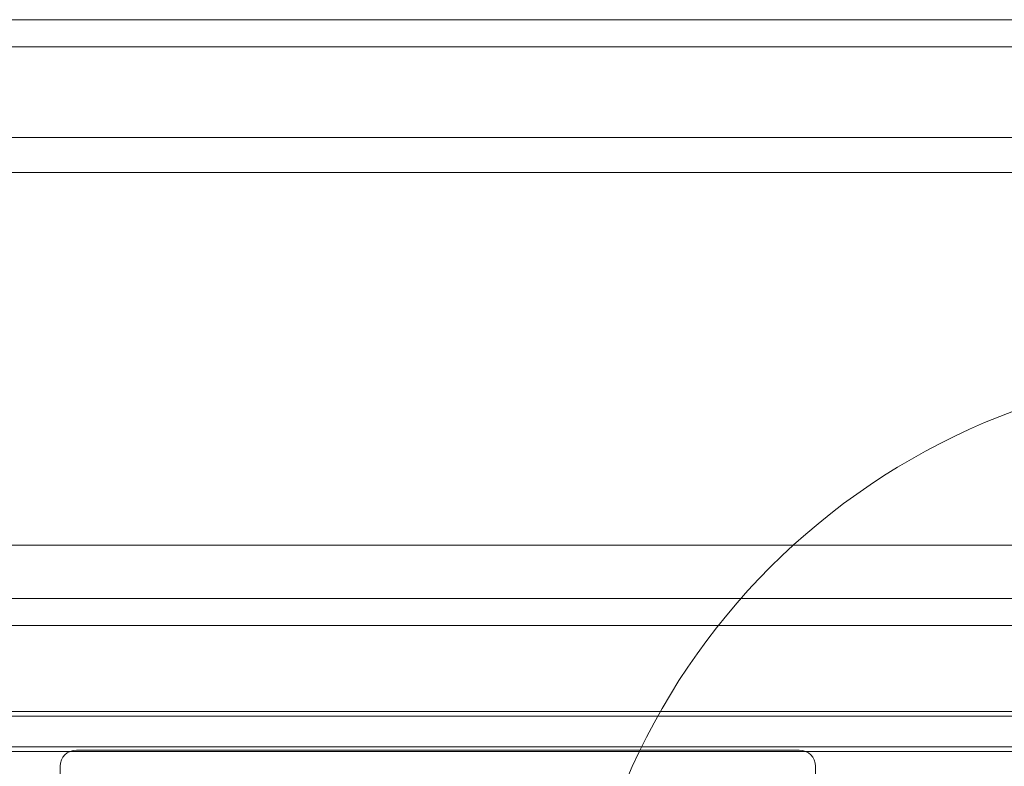
# Model space of a CAD drawing. Units: millimetres. Extents: x -4263 to 3170, y -4263 to 2620.
# Drawn here: x 792 to 975, y 1072 to 1210 of the extents above; entities that cross this region are included whole.
import ezdxf

# ---------------------------------------------------------------- set-up
doc = ezdxf.new("R2010")
doc.units = ezdxf.units.MM
doc.header["$MEASUREMENT"] = 0

msp = doc.modelspace()

# ---------------------------------------------------------------- linework, layer by layer
at = {"color": 0, "linetype": 'Continuous', "lineweight": 0}
for p, q in [((1165, 1209.84), (-145, 1209.84)), ((1165, 1204.82), (-145, 1204.82)), ((1165, 1188.04), (-145, 1188.04)), ((-145, 1181.51), (1165, 1181.51)), ((1070, 1112.5), (-50, 1112.5)), ((1165, 1102.58), (-145, 1102.58)), ((1165, 1097.57), (-145, 1097.57)), ((1165, 1081.64), (-145, 1081.64)), ((1165, 1080.78), (-145, 1080.78)), ((1165, 1075.12), (-145, 1075.12)), ((-145, 1074.26), (1165, 1074.26)), ((937, 1074.5), (803, 1074.5)), ((800, 1071.5), (800, 1045.5)), ((940, 1045.5), (940, 1071.5))]:
    msp.add_line(p, q, dxfattribs=at)
msp.add_circle((1020, 1020), 125, dxfattribs=at)
for centre, start, end in [((803, 1071.5), 90, 180), ((937, 1071.5), 0, 90)]:
    msp.add_arc(centre, 3, start, end, dxfattribs=at)

doc.saveas('drawing.dxf')
